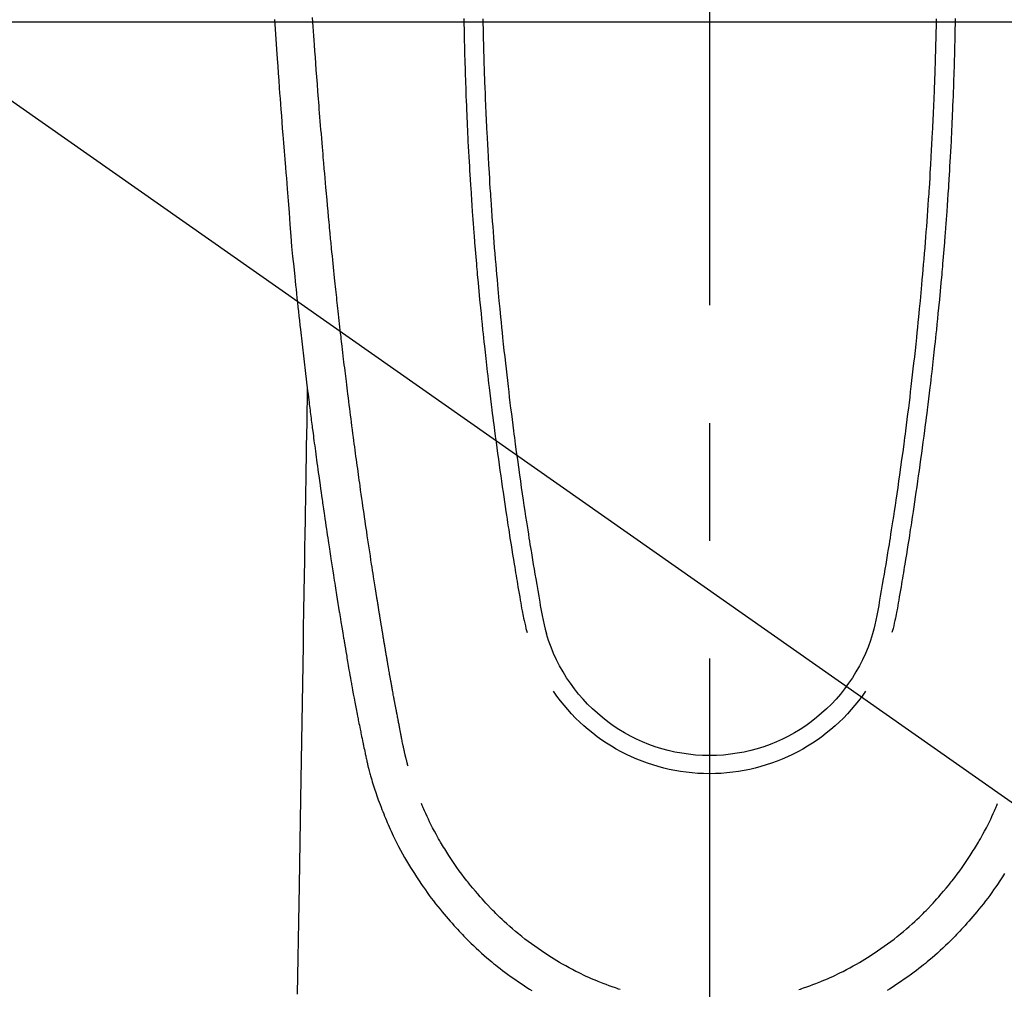
# Model space of a CAD drawing. Extents: x 0 to 26473, y -25 to 8845.
# Drawn here: x 15391 to 15444, y 7344 to 7396 of the extents above; entities that cross this region are included whole.
import ezdxf

# ---------------------------------------------------------------- set-up
doc = ezdxf.new("R2010")
doc.units = 0
doc.header["$LTSCALE"] = 50
doc.header["$MEASUREMENT"] = 0
doc.linetypes.add('CENTER2', pattern=[1.125, 0.75, -0.125, 0.125, -0.125])
doc.layers.get('0').update_dxf_attribs({"linetype": 'CONTINUOUS'})
for name, color, linetype in [('126-甲板', 2, 'CONTINUOUS'), ('150-機器', 8, 'CONTINUOUS'), ('160-文字', 254, 'CONTINUOUS')]:
    doc.layers.add(name, color=color, linetype=linetype)
doc.styles.add('KH001', font='txt')
doc.dimstyles.new('KH1xx030', dxfattribs={"dimscale": 30, "dimtxt": 2, "dimasz": 0.6, "dimexe": 0.3, "dimexo": 1.2, "dimgap": 0.5, "dimtad": 3, "dimdec": 1, "dimdsep": 46, "dimlunit": 6, "dimtxsty": 'KH001', "dimblk": 'DOT', "dimcen": 1, "dimdle": 1, "dimclrd": 256, "dimclre": 256, "dimclrt": 256, "dimadec": 0, "dimazin": 0, "dimtfac": 1, "dimtdec": 1, "dimtix": 1, "dimtmove": 2, "dimatfit": 3, "dimldrblk": 'CLOSEDBLANK', "dimfxl": 1, "dimtolj": 1, "dimtzin": 0, "dimlwd": -1, "dimlwe": -1, "dimarcsym": 0})

# ---------------------------------------------------------------- blocks, each defined once
blk = doc.blocks.new('F402_H')
at = {"layer": '150-機器', "color": 161, "linetype": 'CENTER2'}
blk.add_line((0, 136.026), (0, -355.416), dxfattribs=at)
at = {"layer": '150-機器', "color": 13, "linetype": 'Continuous'}
for points in [[(23.082, -55.056), (23.05, -55.579), (23.016, -56.101), (22.982, -56.624), (22.947, -57.146), (22.921, -57.53), (22.895, -57.913), (22.867, -58.297), (22.84, -58.68), (22.819, -58.969), (22.797, -59.258), (22.776, -59.547), (22.754, -59.835), (22.728, -60.17), (22.703, -60.505), (22.677, -60.839), (22.65, -61.174), (22.616, -61.606), (22.581, -62.039), (22.545, -62.472), (22.509, -62.904), (22.484, -63.19), (22.458, -63.476), (22.434, -63.761), (22.41, -64.047), (22.363, -64.676), (22.32, -65.304), (22.277, -65.933), (22.228, -66.561), (22.18, -67.099), (22.127, -67.636), (22.071, -68.172), (22.015, -68.709), (21.992, -68.931), (21.969, -69.153), (21.946, -69.376), (21.922, -69.598), (21.897, -69.838), (21.871, -70.078), (21.846, -70.318), (21.82, -70.557), (21.794, -70.796), (21.768, -71.035), (21.741, -71.274), (21.715, -71.513), (21.627, -72.288), (21.537, -73.062), (21.445, -73.836), (21.352, -74.61), (21.332, -74.772), (21.312, -74.934), (21.292, -75.096), (21.272, -75.257), (21.259, -75.363), (21.246, -75.468), (21.232, -75.573), (21.219, -75.678), (21.205, -75.788), (21.191, -75.897), (21.177, -76.007), (21.163, -76.116), (21.15, -76.222), (21.136, -76.327), (21.123, -76.432), (21.109, -76.538), (21.097, -76.631), (21.085, -76.723), (21.073, -76.816), (21.06, -76.909), (21.044, -77.031), (21.029, -77.154), (21.013, -77.276), (20.997, -77.399), (20.978, -77.542), (20.958, -77.686), (20.939, -77.83), (20.92, -77.973), (20.899, -78.125), (20.879, -78.278), (20.859, -78.43), (20.838, -78.583), (20.814, -78.756), (20.79, -78.93), (20.766, -79.103), (20.742, -79.277), (20.725, -79.4), (20.708, -79.523), (20.691, -79.645), (20.674, -79.768), (20.646, -79.959), (20.619, -80.15), (20.592, -80.341), (20.565, -80.531), (20.551, -80.628), (20.537, -80.724), (20.524, -80.82), (20.51, -80.916), (20.493, -81.033), (20.476, -81.149), (20.459, -81.266), (20.442, -81.382), (20.416, -81.562), (20.389, -81.741), (20.363, -81.921), (20.336, -82.1), (20.314, -82.253), (20.291, -82.406), (20.268, -82.559), (20.245, -82.712), (20.228, -82.822), (20.211, -82.931), (20.195, -83.041), (20.178, -83.151), (20.158, -83.281), (20.138, -83.411), (20.118, -83.541), (20.098, -83.671), (20.065, -83.888), (20.031, -84.105), (19.997, -84.322), (19.963, -84.539), (19.941, -84.682), (19.918, -84.825), (19.895, -84.969), (19.873, -85.112), (19.854, -85.232), (19.834, -85.353), (19.815, -85.473), (19.796, -85.593), (19.76, -85.817), (19.723, -86.041), (19.687, -86.265), (19.65, -86.49), (19.64, -86.551), (19.63, -86.613), (19.62, -86.674), (19.61, -86.736), (19.563, -87.024), (19.516, -87.312), (19.468, -87.6), (19.42, -87.888), (19.41, -87.946), (19.4, -88.005), (19.391, -88.063), (19.381, -88.121), (19.355, -88.279), (19.328, -88.436), (19.302, -88.593), (19.275, -88.751), (19.259, -88.845), (19.243, -88.939), (19.227, -89.033), (19.211, -89.127), (19.193, -89.236), (19.174, -89.345), (19.155, -89.455), (19.137, -89.564), (19.111, -89.712), (19.086, -89.859), (19.06, -90.006), (19.034, -90.154), (19.022, -90.221), (19.01, -90.288), (18.998, -90.356), (18.986, -90.423), (18.947, -90.638), (18.908, -90.852), (18.868, -91.067), (18.828, -91.281), (18.812, -91.37), (18.795, -91.459), (18.778, -91.549), (18.761, -91.638), (18.742, -91.734), (18.723, -91.829), (18.705, -91.925), (18.686, -92.021), (18.671, -92.094), (18.657, -92.166), (18.643, -92.239), (18.628, -92.312), (18.608, -92.412), (18.587, -92.513), (18.567, -92.613), (18.546, -92.713), (18.531, -92.786), (18.516, -92.86), (18.501, -92.933), (18.486, -93.006), (18.465, -93.11), (18.443, -93.214), (18.421, -93.318), (18.4, -93.422), (18.39, -93.468), (18.381, -93.514), (18.371, -93.56), (18.362, -93.606), (18.342, -93.701), (18.322, -93.796), (18.302, -93.891), (18.282, -93.987), (18.271, -94.038), (18.261, -94.088), (18.25, -94.139), (18.239, -94.19), (18.225, -94.253), (18.211, -94.315), (18.197, -94.378), (18.183, -94.44), (18.172, -94.491), (18.16, -94.542), (18.148, -94.592), (18.136, -94.643), (18.128, -94.677), (18.119, -94.71), (18.111, -94.744), (18.102, -94.778), (18.093, -94.813), (18.085, -94.848), (18.076, -94.884), (18.067, -94.919)], [(-12.034, -55.019), (-12.032, -55.1), (-12.03, -55.18), (-12.027, -55.339), (-12.024, -55.498), (-12.02, -55.657), (-12.016, -55.816), (-12.012, -55.984), (-12.008, -56.152), (-12.003, -56.32), (-11.999, -56.488), (-11.994, -56.648), (-11.99, -56.808), (-11.985, -56.968), (-11.981, -57.128), (-11.972, -57.399), (-11.963, -57.669), (-11.954, -57.94), (-11.945, -58.211), (-11.94, -58.34), (-11.935, -58.47), (-11.931, -58.599), (-11.926, -58.728), (-11.918, -58.933), (-11.909, -59.137), (-11.9, -59.341), (-11.892, -59.545), (-11.883, -59.738), (-11.875, -59.93), (-11.867, -60.123), (-11.858, -60.315), (-11.849, -60.496), (-11.841, -60.676), (-11.832, -60.857), (-11.823, -61.037), (-11.807, -61.36), (-11.79, -61.682), (-11.773, -62.005), (-11.755, -62.327), (-11.746, -62.481), (-11.737, -62.635), (-11.728, -62.788), (-11.719, -62.942), (-11.703, -63.208), (-11.687, -63.473), (-11.67, -63.738), (-11.653, -64.003), (-11.643, -64.155), (-11.634, -64.306), (-11.623, -64.458), (-11.613, -64.609), (-11.593, -64.9), (-11.573, -65.192), (-11.552, -65.483), (-11.531, -65.775), (-11.51, -66.051), (-11.489, -66.326), (-11.468, -66.602), (-11.447, -66.878), (-11.423, -67.175), (-11.399, -67.473), (-11.374, -67.77), (-11.349, -68.068), (-11.326, -68.333), (-11.303, -68.599), (-11.279, -68.864), (-11.255, -69.13), (-11.216, -69.559), (-11.175, -69.989), (-11.134, -70.418), (-11.093, -70.847), (-11.065, -71.121), (-11.038, -71.394), (-11.01, -71.668), (-10.982, -71.941), (-10.946, -72.279), (-10.91, -72.617), (-10.874, -72.955), (-10.836, -73.293), (-10.801, -73.602), (-10.766, -73.91), (-10.731, -74.219), (-10.695, -74.528), (-10.66, -74.816), (-10.626, -75.104), (-10.591, -75.392), (-10.556, -75.68), (-10.518, -75.981), (-10.48, -76.281), (-10.442, -76.582), (-10.403, -76.882), (-10.38, -77.061), (-10.357, -77.24), (-10.333, -77.419), (-10.309, -77.597), (-10.255, -78.003), (-10.2, -78.408), (-10.144, -78.814), (-10.087, -79.219), (-10.039, -79.556), (-9.99, -79.893), (-9.941, -80.23), (-9.891, -80.567), (-9.848, -80.854), (-9.805, -81.142), (-9.761, -81.43), (-9.717, -81.717), (-9.684, -81.933), (-9.65, -82.148), (-9.616, -82.364), (-9.582, -82.579), (-9.556, -82.746), (-9.529, -82.913), (-9.502, -83.08), (-9.475, -83.247), (-9.455, -83.368), (-9.435, -83.489), (-9.416, -83.61), (-9.396, -83.731), (-9.354, -83.982), (-9.312, -84.233), (-9.27, -84.484), (-9.227, -84.735), (-9.174, -85.046), (-9.119, -85.357), (-9.065, -85.667), (-9.012, -85.978), (-8.982, -86.156), (-8.951, -86.334), (-8.919, -86.512), (-8.885, -86.689), (-8.833, -86.932), (-8.776, -87.175), (-8.716, -87.416), (-8.654, -87.658)], [(12.033, -55.019), (12.031, -55.099), (12.03, -55.18), (12.027, -55.339), (12.023, -55.498), (12.02, -55.657), (12.016, -55.816), (12.011, -55.984), (12.007, -56.152), (12.002, -56.32), (11.998, -56.488), (11.993, -56.648), (11.989, -56.808), (11.985, -56.968), (11.98, -57.127), (11.971, -57.398), (11.963, -57.669), (11.953, -57.94), (11.944, -58.211), (11.939, -58.34), (11.935, -58.469), (11.93, -58.599), (11.925, -58.728), (11.917, -58.932), (11.908, -59.137), (11.9, -59.341), (11.891, -59.545), (11.883, -59.738), (11.874, -59.93), (11.866, -60.123), (11.857, -60.315), (11.849, -60.496), (11.84, -60.676), (11.831, -60.857), (11.822, -61.037), (11.806, -61.359), (11.789, -61.682), (11.772, -62.004), (11.754, -62.327), (11.746, -62.48), (11.737, -62.634), (11.728, -62.788), (11.719, -62.942), (11.703, -63.207), (11.686, -63.473), (11.67, -63.738), (11.653, -64.003), (11.643, -64.155), (11.633, -64.306), (11.623, -64.457), (11.613, -64.609), (11.593, -64.9), (11.572, -65.192), (11.551, -65.483), (11.53, -65.774), (11.51, -66.05), (11.489, -66.326), (11.468, -66.602), (11.446, -66.878), (11.423, -67.175), (11.398, -67.473), (11.374, -67.77), (11.349, -68.067), (11.326, -68.333), (11.302, -68.599), (11.279, -68.864), (11.255, -69.13), (11.215, -69.559), (11.175, -69.988), (11.134, -70.418), (11.092, -70.847), (11.065, -71.121), (11.038, -71.394), (11.01, -71.668), (10.981, -71.941), (10.946, -72.279), (10.91, -72.617), (10.873, -72.955), (10.836, -73.293), (10.801, -73.601), (10.766, -73.91), (10.73, -74.219), (10.694, -74.527), (10.66, -74.816), (10.626, -75.104), (10.591, -75.392), (10.556, -75.68), (10.518, -75.981), (10.48, -76.281), (10.442, -76.582), (10.403, -76.882), (10.38, -77.061), (10.356, -77.24), (10.333, -77.418), (10.309, -77.597), (10.255, -78.003), (10.2, -78.408), (10.144, -78.814), (10.087, -79.219), (10.039, -79.556), (9.99, -79.893), (9.941, -80.23), (9.891, -80.566), (9.848, -80.854), (9.805, -81.142), (9.761, -81.43), (9.717, -81.717), (9.684, -81.933), (9.65, -82.148), (9.616, -82.364), (9.582, -82.579), (9.555, -82.746), (9.529, -82.913), (9.502, -83.08), (9.474, -83.247), (9.455, -83.368), (9.435, -83.489), (9.416, -83.61), (9.396, -83.731), (9.354, -83.982), (9.312, -84.233), (9.27, -84.484), (9.227, -84.735), (9.174, -85.046), (9.119, -85.356), (9.065, -85.667), (9.012, -85.978), (8.982, -86.156), (8.951, -86.334), (8.919, -86.512), (8.885, -86.689), (8.833, -86.932), (8.776, -87.175), (8.716, -87.416), (8.654, -87.657)], [(-13.039, -55.002), (-13.034, -55.292), (-13.029, -55.582), (-13.026, -55.737), (-13.023, -55.892), (-13.019, -56.046), (-13.016, -56.201), (-13.01, -56.452), (-13.004, -56.703), (-12.998, -56.954), (-12.991, -57.206), (-12.985, -57.41), (-12.979, -57.614), (-12.973, -57.818), (-12.966, -58.022), (-12.959, -58.237), (-12.951, -58.452), (-12.944, -58.667), (-12.936, -58.882), (-12.927, -59.133), (-12.917, -59.383), (-12.907, -59.634), (-12.897, -59.884), (-12.888, -60.089), (-12.879, -60.293), (-12.87, -60.497), (-12.86, -60.701), (-12.85, -60.906), (-12.841, -61.11), (-12.83, -61.315), (-12.82, -61.519), (-12.806, -61.794), (-12.792, -62.07), (-12.777, -62.345), (-12.761, -62.62), (-12.748, -62.846), (-12.735, -63.072), (-12.721, -63.298), (-12.707, -63.524), (-12.7, -63.642), (-12.693, -63.76), (-12.685, -63.878), (-12.678, -63.996), (-12.657, -64.309), (-12.636, -64.621), (-12.615, -64.934), (-12.593, -65.247), (-12.577, -65.463), (-12.561, -65.678), (-12.545, -65.894), (-12.529, -66.109), (-12.521, -66.21), (-12.513, -66.311), (-12.506, -66.412), (-12.498, -66.513), (-12.468, -66.891), (-12.438, -67.269), (-12.406, -67.647), (-12.374, -68.025), (-12.362, -68.165), (-12.35, -68.305), (-12.338, -68.445), (-12.325, -68.585), (-12.285, -69.031), (-12.244, -69.476), (-12.201, -69.921), (-12.158, -70.367), (-12.129, -70.655), (-12.1, -70.943), (-12.071, -71.231), (-12.041, -71.52), (-12.018, -71.736), (-11.996, -71.953), (-11.973, -72.17), (-11.949, -72.386), (-11.931, -72.553), (-11.913, -72.719), (-11.894, -72.885), (-11.875, -73.051), (-11.855, -73.23), (-11.835, -73.408), (-11.815, -73.586), (-11.795, -73.764), (-11.771, -73.969), (-11.747, -74.174), (-11.723, -74.379), (-11.699, -74.583), (-11.663, -74.883), (-11.626, -75.182), (-11.589, -75.481), (-11.552, -75.78), (-11.528, -75.973), (-11.504, -76.166), (-11.479, -76.358), (-11.454, -76.551), (-11.414, -76.861), (-11.374, -77.17), (-11.332, -77.48), (-11.291, -77.789), (-11.25, -78.089), (-11.209, -78.389), (-11.167, -78.689), (-11.125, -78.989), (-11.085, -79.276), (-11.044, -79.564), (-11.002, -79.851), (-10.961, -80.139), (-10.923, -80.396), (-10.885, -80.653), (-10.847, -80.911), (-10.808, -81.168), (-10.777, -81.371), (-10.746, -81.573), (-10.715, -81.776), (-10.683, -81.979), (-10.66, -82.128), (-10.637, -82.278), (-10.614, -82.428), (-10.591, -82.577), (-10.577, -82.665), (-10.563, -82.752), (-10.549, -82.84), (-10.535, -82.927), (-10.493, -83.187), (-10.451, -83.447), (-10.409, -83.707), (-10.366, -83.967), (-10.342, -84.117), (-10.317, -84.267), (-10.292, -84.416), (-10.267, -84.566), (-10.242, -84.716), (-10.217, -84.866), (-10.192, -85.015), (-10.167, -85.165), (-10.136, -85.341), (-10.106, -85.516), (-10.076, -85.692), (-10.046, -85.867), (-10.022, -86.009), (-9.998, -86.15), (-9.974, -86.292), (-9.949, -86.433), (-9.932, -86.53), (-9.913, -86.627), (-9.894, -86.723), (-9.874, -86.82), (-9.844, -86.958), (-9.811, -87.095), (-9.776, -87.233), (-9.741, -87.369), (-9.726, -87.424), (-9.711, -87.479), (-9.697, -87.534), (-9.682, -87.589)], [(13.038, -55.002), (13.033, -55.292), (13.028, -55.582), (13.025, -55.736), (13.022, -55.891), (13.019, -56.046), (13.015, -56.201), (13.009, -56.452), (13.003, -56.703), (12.997, -56.954), (12.99, -57.205), (12.984, -57.409), (12.978, -57.614), (12.972, -57.818), (12.965, -58.022), (12.958, -58.237), (12.951, -58.452), (12.943, -58.667), (12.935, -58.882), (12.926, -59.132), (12.917, -59.383), (12.907, -59.634), (12.896, -59.884), (12.888, -60.088), (12.878, -60.293), (12.869, -60.497), (12.86, -60.701), (12.85, -60.905), (12.84, -61.11), (12.83, -61.314), (12.82, -61.519), (12.806, -61.794), (12.791, -62.069), (12.776, -62.345), (12.761, -62.62), (12.748, -62.846), (12.734, -63.072), (12.721, -63.298), (12.707, -63.523), (12.7, -63.641), (12.692, -63.759), (12.685, -63.877), (12.677, -63.995), (12.657, -64.308), (12.636, -64.621), (12.614, -64.934), (12.592, -65.247), (12.577, -65.462), (12.561, -65.678), (12.545, -65.893), (12.528, -66.109), (12.521, -66.21), (12.513, -66.311), (12.505, -66.412), (12.497, -66.513), (12.468, -66.891), (12.437, -67.269), (12.406, -67.647), (12.374, -68.025), (12.362, -68.165), (12.35, -68.305), (12.337, -68.445), (12.325, -68.585), (12.285, -69.031), (12.243, -69.476), (12.201, -69.921), (12.157, -70.366), (12.129, -70.655), (12.1, -70.943), (12.07, -71.231), (12.041, -71.519), (12.018, -71.736), (11.995, -71.953), (11.972, -72.169), (11.949, -72.386), (11.931, -72.552), (11.912, -72.719), (11.894, -72.885), (11.875, -73.051), (11.855, -73.229), (11.835, -73.407), (11.815, -73.585), (11.794, -73.763), (11.771, -73.968), (11.747, -74.173), (11.723, -74.378), (11.699, -74.583), (11.663, -74.882), (11.626, -75.182), (11.589, -75.481), (11.552, -75.78), (11.528, -75.973), (11.503, -76.165), (11.479, -76.358), (11.454, -76.551), (11.414, -76.86), (11.373, -77.17), (11.332, -77.479), (11.291, -77.789), (11.25, -78.089), (11.209, -78.389), (11.167, -78.689), (11.125, -78.988), (11.085, -79.276), (11.044, -79.564), (11.002, -79.851), (10.961, -80.138), (10.923, -80.396), (10.885, -80.653), (10.847, -80.91), (10.808, -81.168), (10.777, -81.37), (10.746, -81.573), (10.715, -81.776), (10.683, -81.979), (10.66, -82.128), (10.637, -82.278), (10.614, -82.427), (10.591, -82.577), (10.577, -82.664), (10.563, -82.752), (10.549, -82.839), (10.535, -82.927), (10.493, -83.187), (10.451, -83.447), (10.409, -83.707), (10.366, -83.967), (10.342, -84.117), (10.317, -84.266), (10.292, -84.416), (10.267, -84.566), (10.242, -84.716), (10.217, -84.865), (10.192, -85.015), (10.167, -85.165), (10.137, -85.341), (10.106, -85.516), (10.076, -85.692), (10.046, -85.867), (10.022, -86.009), (9.998, -86.15), (9.974, -86.291), (9.949, -86.433), (9.932, -86.53), (9.913, -86.627), (9.894, -86.723), (9.874, -86.82), (9.844, -86.958), (9.811, -87.095), (9.776, -87.232), (9.741, -87.369), (9.726, -87.424), (9.712, -87.479), (9.697, -87.534), (9.682, -87.589)], [(16.002, -94.681), (16.013, -94.637), (16.025, -94.594), (16.036, -94.551), (16.048, -94.507), (16.055, -94.481), (16.061, -94.455), (16.068, -94.429), (16.075, -94.403), (16.083, -94.37), (16.091, -94.338), (16.099, -94.306), (16.107, -94.274), (16.115, -94.241), (16.123, -94.209), (16.131, -94.177), (16.139, -94.144), (16.148, -94.105), (16.157, -94.065), (16.166, -94.026), (16.175, -93.987), (16.183, -93.955), (16.19, -93.923), (16.197, -93.891), (16.204, -93.859), (16.213, -93.82), (16.222, -93.781), (16.231, -93.742), (16.239, -93.702), (16.246, -93.672), (16.252, -93.642), (16.259, -93.611), (16.265, -93.581), (16.273, -93.544), (16.28, -93.508), (16.288, -93.472), (16.295, -93.435), (16.307, -93.374), (16.32, -93.312), (16.332, -93.251), (16.344, -93.19), (16.353, -93.142), (16.363, -93.095), (16.372, -93.048), (16.381, -93), (16.389, -92.955), (16.398, -92.911), (16.406, -92.866), (16.415, -92.821), (16.424, -92.775), (16.432, -92.728), (16.441, -92.682), (16.45, -92.636), (16.46, -92.579), (16.471, -92.523), (16.481, -92.466), (16.492, -92.409), (16.501, -92.358), (16.51, -92.307), (16.52, -92.256), (16.53, -92.205), (16.543, -92.14), (16.556, -92.075), (16.57, -92.009), (16.583, -91.944), (16.593, -91.893), (16.603, -91.843), (16.613, -91.792), (16.622, -91.742), (16.63, -91.7), (16.638, -91.658), (16.646, -91.617), (16.654, -91.575), (16.663, -91.531), (16.671, -91.486), (16.68, -91.442), (16.688, -91.398), (16.695, -91.361), (16.702, -91.324), (16.709, -91.287), (16.716, -91.25), (16.723, -91.211), (16.73, -91.173), (16.738, -91.135), (16.745, -91.096), (16.751, -91.065), (16.757, -91.034), (16.763, -91.004), (16.769, -90.973), (16.784, -90.893), (16.798, -90.813), (16.813, -90.733), (16.828, -90.653), (16.831, -90.634), (16.835, -90.614), (16.839, -90.594), (16.843, -90.574), (16.852, -90.522), (16.862, -90.471), (16.871, -90.42), (16.881, -90.368), (16.889, -90.32), (16.898, -90.271), (16.906, -90.222), (16.914, -90.174), (16.921, -90.136), (16.928, -90.097), (16.935, -90.059), (16.941, -90.021), (16.946, -89.993), (16.951, -89.965), (16.956, -89.937), (16.961, -89.909), (16.97, -89.862), (16.978, -89.815), (16.986, -89.768), (16.994, -89.721), (17.005, -89.658), (17.016, -89.595), (17.027, -89.532), (17.038, -89.469), (17.045, -89.426), (17.053, -89.384), (17.06, -89.341), (17.067, -89.299), (17.074, -89.261), (17.08, -89.223), (17.087, -89.185), (17.093, -89.147), (17.098, -89.116), (17.103, -89.085), (17.109, -89.054), (17.114, -89.023), (17.119, -88.992), (17.125, -88.961), (17.13, -88.93), (17.136, -88.899), (17.143, -88.859), (17.149, -88.819), (17.156, -88.779), (17.163, -88.739), (17.169, -88.705), (17.174, -88.672), (17.18, -88.638), (17.186, -88.605), (17.193, -88.563), (17.2, -88.521), (17.207, -88.478), (17.214, -88.436), (17.219, -88.407), (17.224, -88.379), (17.229, -88.35), (17.234, -88.321), (17.241, -88.276), (17.249, -88.231), (17.256, -88.187), (17.264, -88.142), (17.271, -88.098), (17.279, -88.053), (17.286, -88.009), (17.293, -87.965), (17.301, -87.922), (17.307, -87.88), (17.314, -87.838), (17.321, -87.796), (17.328, -87.754), (17.335, -87.711), (17.342, -87.669), (17.349, -87.627), (17.356, -87.584), (17.363, -87.542), (17.37, -87.5), (17.377, -87.458), (17.382, -87.429), (17.387, -87.4), (17.391, -87.371), (17.396, -87.342), (17.402, -87.305), (17.409, -87.267), (17.415, -87.229), (17.421, -87.192), (17.427, -87.154), (17.434, -87.116), (17.44, -87.079), (17.446, -87.041), (17.452, -87.006), (17.458, -86.971), (17.463, -86.936), (17.469, -86.9), (17.475, -86.863), (17.481, -86.825), (17.487, -86.787), (17.493, -86.75), (17.5, -86.706), (17.507, -86.662), (17.515, -86.617), (17.522, -86.573), (17.527, -86.54), (17.533, -86.507), (17.538, -86.475), (17.544, -86.442), (17.549, -86.409), (17.554, -86.375), (17.559, -86.342), (17.565, -86.309), (17.569, -86.28), (17.574, -86.252), (17.579, -86.223), (17.584, -86.194), (17.59, -86.155), (17.596, -86.115), (17.602, -86.075), (17.609, -86.036), (17.614, -86), (17.62, -85.965), (17.626, -85.93), (17.632, -85.894), (17.636, -85.865), (17.641, -85.837), (17.646, -85.808), (17.651, -85.779), (17.657, -85.739), (17.664, -85.698), (17.67, -85.657), (17.676, -85.617), (17.681, -85.586), (17.686, -85.555), (17.691, -85.523), (17.696, -85.492), (17.731, -85.277), (17.765, -85.061), (17.798, -84.845), (17.832, -84.629), (17.858, -84.461), (17.885, -84.293), (17.911, -84.125), (17.937, -83.956), (17.97, -83.741), (18.003, -83.526), (18.036, -83.311), (18.068, -83.096), (18.101, -82.881), (18.133, -82.666), (18.165, -82.451), (18.197, -82.236), (18.226, -82.043), (18.254, -81.85), (18.283, -81.657), (18.311, -81.464), (18.339, -81.271), (18.367, -81.079), (18.395, -80.886), (18.422, -80.694), (18.454, -80.474), (18.486, -80.253), (18.517, -80.033), (18.548, -79.812), (18.569, -79.659), (18.591, -79.507), (18.612, -79.354), (18.633, -79.201), (18.655, -79.044), (18.676, -78.888), (18.698, -78.731), (18.72, -78.575), (18.743, -78.407), (18.765, -78.24), (18.788, -78.073), (18.81, -77.905), (18.833, -77.738), (18.855, -77.571), (18.877, -77.403), (18.899, -77.236), (18.926, -77.032), (18.953, -76.828), (18.98, -76.623), (19.007, -76.419), (19.03, -76.241), (19.053, -76.063), (19.075, -75.885), (19.098, -75.707), (19.122, -75.515), (19.147, -75.322), (19.171, -75.13), (19.195, -74.937), (19.216, -74.771), (19.237, -74.604), (19.257, -74.438), (19.277, -74.271), (19.295, -74.127), (19.312, -73.983), (19.33, -73.839), (19.347, -73.695), (19.366, -73.54), (19.385, -73.385), (19.403, -73.23), (19.422, -73.075), (19.442, -72.906), (19.462, -72.736), (19.482, -72.567), (19.502, -72.397), (19.516, -72.268), (19.531, -72.139), (19.546, -72.01), (19.56, -71.881), (19.58, -71.712), (19.599, -71.543), (19.618, -71.374), (19.637, -71.205), (19.656, -71.036), (19.675, -70.867), (19.693, -70.698), (19.712, -70.529), (19.728, -70.386), (19.744, -70.243), (19.759, -70.1), (19.775, -69.957), (19.79, -69.815), (19.805, -69.672), (19.821, -69.529), (19.836, -69.386), (19.852, -69.232), (19.868, -69.078), (19.884, -68.924), (19.901, -68.771), (19.92, -68.581), (19.94, -68.391), (19.96, -68.201), (19.979, -68.011), (20, -67.808), (20.02, -67.606), (20.041, -67.404), (20.061, -67.202), (20.071, -67.104), (20.081, -67.007), (20.09, -66.909), (20.1, -66.812), (20.111, -66.705), (20.121, -66.598), (20.132, -66.491), (20.142, -66.384), (20.155, -66.248), (20.168, -66.111), (20.18, -65.975), (20.193, -65.838), (20.22, -65.537), (20.248, -65.236), (20.275, -64.935), (20.302, -64.634), (20.317, -64.466), (20.332, -64.299), (20.347, -64.132), (20.361, -63.965), (20.383, -63.721), (20.404, -63.476), (20.426, -63.231), (20.447, -62.987), (20.457, -62.876), (20.467, -62.764), (20.476, -62.653), (20.486, -62.542), (20.501, -62.365), (20.516, -62.187), (20.531, -62.009), (20.546, -61.832), (20.565, -61.599), (20.585, -61.366), (20.604, -61.133), (20.624, -60.9), (20.642, -60.679), (20.66, -60.458), (20.678, -60.237), (20.695, -60.016), (20.711, -59.828), (20.726, -59.64), (20.74, -59.453), (20.755, -59.265), (20.785, -58.879), (20.814, -58.493), (20.843, -58.108), (20.872, -57.722), (20.896, -57.392), (20.92, -57.063), (20.944, -56.733), (20.968, -56.403), (20.985, -56.162), (21.002, -55.921), (21.018, -55.679), (21.035, -55.438), (21.051, -55.197), (21.067, -54.957)], [(21.352, -74.61), (21.362, -75.228), (21.372, -75.846), (21.382, -76.463), (21.392, -77.081), (21.402, -77.697), (21.412, -78.314), (21.423, -78.931), (21.433, -79.548), (21.441, -80.068), (21.45, -80.588), (21.458, -81.108), (21.467, -81.628), (21.479, -82.358), (21.491, -83.087), (21.503, -83.816), (21.515, -84.546), (21.53, -85.479), (21.545, -86.412), (21.561, -87.344), (21.576, -88.277), (21.609, -90.313), (21.643, -92.349), (21.676, -94.385), (21.71, -96.421), (21.729, -97.57), (21.747, -98.719), (21.766, -99.867), (21.785, -101.016), (21.817, -102.937), (21.848, -104.857), (21.88, -106.778)], [(-15.665, -100.385), (-15.557, -100.55), (-15.449, -100.715), (-15.383, -100.812), (-15.317, -100.909), (-15.251, -101.006), (-15.184, -101.103), (-15.082, -101.248), (-14.979, -101.392), (-14.875, -101.536), (-14.769, -101.678), (-14.655, -101.829), (-14.54, -101.979), (-14.422, -102.127), (-14.304, -102.275), (-14.197, -102.405), (-14.089, -102.534), (-13.979, -102.663), (-13.869, -102.79), (-13.768, -102.905), (-13.666, -103.018), (-13.564, -103.131), (-13.461, -103.244), (-13.375, -103.338), (-13.289, -103.431), (-13.202, -103.525), (-13.115, -103.617), (-13.039, -103.696), (-12.963, -103.775), (-12.886, -103.853), (-12.809, -103.93), (-12.669, -104.068), (-12.528, -104.204), (-12.385, -104.338), (-12.241, -104.471), (-12.099, -104.599), (-11.956, -104.726), (-11.811, -104.852), (-11.666, -104.975), (-11.562, -105.062), (-11.458, -105.148), (-11.353, -105.232), (-11.248, -105.317), (-11.118, -105.418), (-10.987, -105.519), (-10.856, -105.618), (-10.723, -105.717), (-10.532, -105.855), (-10.338, -105.991), (-10.143, -106.124), (-9.947, -106.256), (-9.819, -106.341), (-9.689, -106.426), (-9.56, -106.509), (-9.43, -106.592)], [(18.064, -94.933), (18.046, -94.998), (18.029, -95.062), (18.012, -95.127), (17.994, -95.191), (17.963, -95.301), (17.932, -95.409), (17.899, -95.518), (17.866, -95.626), (17.835, -95.727), (17.802, -95.828), (17.769, -95.928), (17.736, -96.028), (17.698, -96.138), (17.66, -96.248), (17.621, -96.357), (17.582, -96.466), (17.535, -96.594), (17.486, -96.723), (17.437, -96.85), (17.388, -96.978), (17.341, -97.095), (17.293, -97.212), (17.245, -97.329), (17.197, -97.445), (17.15, -97.559), (17.102, -97.672), (17.054, -97.785), (17.005, -97.898), (16.951, -98.018), (16.897, -98.138), (16.841, -98.257), (16.785, -98.376), (16.716, -98.519), (16.646, -98.661), (16.575, -98.803), (16.502, -98.943), (16.399, -99.137), (16.294, -99.33), (16.187, -99.521), (16.077, -99.711), (16.027, -99.797), (15.977, -99.882), (15.926, -99.966), (15.875, -100.051), (15.771, -100.218), (15.665, -100.385), (15.557, -100.55), (15.449, -100.715), (15.383, -100.812), (15.317, -100.909), (15.251, -101.006), (15.184, -101.103), (15.082, -101.248), (14.979, -101.392), (14.875, -101.536), (14.769, -101.678), (14.655, -101.829), (14.54, -101.979), (14.422, -102.127), (14.304, -102.275), (14.197, -102.405), (14.089, -102.534), (13.979, -102.663), (13.869, -102.79), (13.768, -102.905), (13.666, -103.018), (13.564, -103.131), (13.461, -103.244), (13.375, -103.338), (13.289, -103.431), (13.202, -103.525), (13.115, -103.617), (13.039, -103.696), (12.963, -103.775), (12.886, -103.853), (12.809, -103.93), (12.669, -104.068), (12.528, -104.204), (12.385, -104.338), (12.241, -104.471), (12.099, -104.599), (11.956, -104.726), (11.811, -104.852), (11.666, -104.975), (11.562, -105.062), (11.458, -105.148), (11.353, -105.232), (11.248, -105.317), (11.118, -105.418), (10.987, -105.519), (10.856, -105.618), (10.723, -105.717), (10.532, -105.855), (10.338, -105.991), (10.143, -106.124), (9.947, -106.256), (9.819, -106.341), (9.689, -106.426), (9.56, -106.509), (9.43, -106.592)], [(-4.737, -106.534), (-4.823, -106.506), (-4.908, -106.477), (-4.993, -106.449), (-5.159, -106.392), (-5.324, -106.333), (-5.489, -106.273), (-5.653, -106.211), (-5.736, -106.179), (-5.82, -106.146), (-5.903, -106.113), (-5.986, -106.079), (-6.126, -106.02), (-6.265, -105.96), (-6.404, -105.898), (-6.542, -105.835), (-6.681, -105.771), (-6.819, -105.705), (-6.957, -105.637), (-7.094, -105.569), (-7.274, -105.476), (-7.454, -105.381), (-7.632, -105.283), (-7.809, -105.183), (-7.954, -105.098), (-8.099, -105.013), (-8.243, -104.925), (-8.385, -104.836), (-8.522, -104.749), (-8.657, -104.66), (-8.792, -104.57), (-8.926, -104.48), (-9.103, -104.358), (-9.278, -104.235), (-9.453, -104.11), (-9.625, -103.983), (-9.796, -103.853), (-9.966, -103.72), (-10.133, -103.586), (-10.299, -103.449), (-10.452, -103.319), (-10.603, -103.188), (-10.753, -103.056), (-10.901, -102.921), (-11.014, -102.815), (-11.126, -102.709), (-11.237, -102.601), (-11.348, -102.492), (-11.421, -102.418), (-11.495, -102.343), (-11.568, -102.268), (-11.641, -102.193), (-11.672, -102.16), (-11.703, -102.128), (-11.734, -102.095), (-11.764, -102.062), (-11.867, -101.952), (-11.968, -101.84), (-12.068, -101.727), (-12.167, -101.614), (-12.299, -101.464), (-12.429, -101.313), (-12.558, -101.161), (-12.685, -101.008), (-12.734, -100.947), (-12.783, -100.886), (-12.832, -100.825), (-12.88, -100.764), (-13.017, -100.588), (-13.151, -100.41), (-13.283, -100.231), (-13.412, -100.05), (-13.519, -99.896), (-13.624, -99.741), (-13.728, -99.586), (-13.83, -99.429), (-13.888, -99.34), (-13.945, -99.25), (-14.002, -99.16), (-14.058, -99.069), (-14.113, -98.98), (-14.168, -98.89), (-14.222, -98.8), (-14.276, -98.71), (-14.311, -98.65), (-14.346, -98.59), (-14.38, -98.53), (-14.414, -98.47), (-14.51, -98.298), (-14.604, -98.124), (-14.696, -97.95), (-14.785, -97.775), (-14.856, -97.632), (-14.925, -97.489), (-14.993, -97.345), (-15.06, -97.2), (-15.095, -97.123), (-15.129, -97.045), (-15.164, -96.967), (-15.197, -96.889), (-15.222, -96.831), (-15.246, -96.773), (-15.271, -96.715), (-15.295, -96.657)], [(4.737, -106.534), (4.823, -106.506), (4.908, -106.477), (4.993, -106.449), (5.159, -106.392), (5.324, -106.333), (5.489, -106.273), (5.653, -106.211), (5.736, -106.179), (5.82, -106.146), (5.903, -106.113), (5.986, -106.079), (6.126, -106.02), (6.265, -105.96), (6.404, -105.898), (6.542, -105.835), (6.681, -105.771), (6.819, -105.705), (6.957, -105.637), (7.094, -105.569), (7.274, -105.476), (7.454, -105.381), (7.632, -105.283), (7.809, -105.183), (7.954, -105.098), (8.099, -105.013), (8.243, -104.925), (8.385, -104.836), (8.522, -104.749), (8.657, -104.66), (8.792, -104.57), (8.926, -104.48), (9.103, -104.358), (9.278, -104.235), (9.453, -104.11), (9.625, -103.983), (9.796, -103.853), (9.966, -103.72), (10.133, -103.586), (10.299, -103.449), (10.452, -103.319), (10.603, -103.188), (10.753, -103.056), (10.901, -102.921), (11.014, -102.815), (11.126, -102.709), (11.237, -102.601), (11.348, -102.492), (11.421, -102.418), (11.495, -102.343), (11.568, -102.268), (11.641, -102.193), (11.672, -102.16), (11.703, -102.128), (11.734, -102.095), (11.764, -102.062), (11.867, -101.952), (11.968, -101.84), (12.068, -101.727), (12.167, -101.614), (12.299, -101.464), (12.429, -101.313), (12.558, -101.161), (12.685, -101.008), (12.734, -100.947), (12.783, -100.886), (12.832, -100.825), (12.88, -100.764), (13.017, -100.588), (13.151, -100.41), (13.283, -100.231), (13.412, -100.05), (13.519, -99.896), (13.624, -99.741), (13.728, -99.586), (13.83, -99.429), (13.888, -99.34), (13.945, -99.25), (14.002, -99.16), (14.058, -99.069), (14.113, -98.98), (14.168, -98.89), (14.222, -98.8), (14.276, -98.71), (14.311, -98.65), (14.346, -98.59), (14.38, -98.53), (14.414, -98.47), (14.51, -98.298), (14.604, -98.124), (14.696, -97.95), (14.785, -97.775), (14.856, -97.632), (14.925, -97.489), (14.993, -97.345), (15.06, -97.2), (15.095, -97.123), (15.129, -97.045), (15.164, -96.967), (15.197, -96.889), (15.222, -96.831), (15.246, -96.773), (15.271, -96.715), (15.295, -96.657)], [(0, -106.049), (0, -106.059), (0, -106.069), (0, -106.078), (0, -106.088), (0, -106.098), (0, -106.106), (0, -106.116), (0, -106.126), (0, -106.135), (0, -106.145), (0, -106.155), (0, -106.164), (0, -106.174), (0, -106.184), (0, -106.193), (0, -106.203), (0, -106.212), (0, -106.222), (0, -106.232), (0, -106.241), (0, -106.251), (0, -106.261), (0, -106.27), (0, -106.28), (0, -106.29), (0, -106.299), (0, -106.309), (0, -106.319), (0, -106.328), (0, -106.338), (0, -106.348), (0, -106.357), (0, -106.367), (0, -106.377), (0, -106.386), (0, -106.396), (0, -106.406), (0, -106.415), (0, -106.425), (0, -106.435), (0, -106.444), (0, -106.454), (0, -106.464), (0, -106.473), (0, -106.482), (0, -106.492), (0, -106.501), (0, -106.511), (0, -106.521), (0, -106.53)]]:
    blk.add_lwpolyline(points, dxfattribs=at)
for centre, radius, start, end in [((0, -85.093), 9.026, 196.506, 343.494), ((0, -85.06), 10.021, 214.2969, 325.7031)]:
    blk.add_arc(centre, radius, start, end, dxfattribs=at)
blk = doc.blocks.new('_ClosedBlank')
at = {"color": 0, "linetype": 'ByBlock', "lineweight": -2}
for p, q in [((-1, 0.1667), (0, 0)), ((-1, 0.1667), (-1, -0.1667)), ((0, 0), (-1, -0.1667))]:
    blk.add_line(p, q, dxfattribs=at)
blk = doc.blocks.new('_Dot')
at = {"color": 0, "linetype": 'ByBlock', "lineweight": -2}
blk.add_line((-0.5, 0), (-1, 0), dxfattribs=at)
at = {"color": 0, "linetype": 'ByBlock', "const_width": 0.5}
blk.add_lwpolyline([(-0.25, 0, 1), (0.25, 0, 1)], format="xyb", close=True, dxfattribs=at)

msp = doc.modelspace()

# ---------------------------------------------------------------- linework, layer by layer
at = {"layer": '126-甲板', "linetype": 'Continuous'}
msp.add_lwpolyline([(15818.062, 7395.643), (15038.062, 7395.643, 0.414214), (15028.062, 7385.643), (15028.062, 6970.643, 0.414214), (15038.062, 6960.643), (15818.062, 6960.643, 0.414214), (15828.062, 6970.643), (15828.062, 7385.643, 0.414214)], format="xyb", close=True, dxfattribs=at)

# ---------------------------------------------------------------- block references
at = {"layer": '150-機器', "xscale": -1}
msp.add_blockref('F402_H', (15428.069, 7450.835), dxfattribs=at)

# ---------------------------------------------------------------- leaders
at = {"layer": '160-文字', "annotation_type": 0, "has_hookline": 1, "hookline_direction": 0}
for points, override, text_width in [([(15088.062, 7448.143), (15225.606, 6248.318), (15243.606, 6248.318)], {"dimgap": 0.5, "dimtad": 1}, 735.838), ([(15311.457, 7447.262), (16892.233, 6338.697), (17041.492, 6338.697)], {"dimgap": 0.5, "dimtad": 1, "dimfxl": 0.5, "dimarcsym": 1}, 1398.579)]:
    msp.add_leader(points, dimstyle='KH1xx030', override=override, dxfattribs=dict(at, text_width=text_width))

doc.saveas('drawing.dxf')
